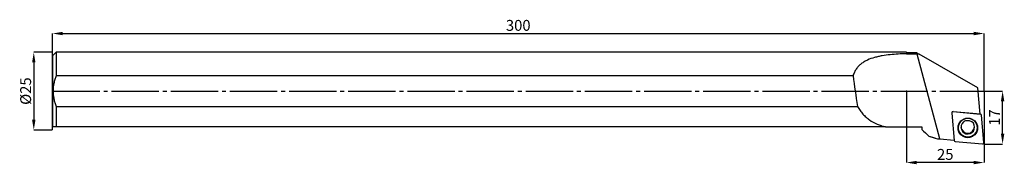
# Model space of a CAD drawing. Units: millimetres. Extents: x -11 to 307, y -24 to 23.
import ezdxf

# ---------------------------------------------------------------- set-up
doc = ezdxf.new("R2010")
doc.units = ezdxf.units.MM
doc.header["$PDSIZE"] = -1
doc.linetypes.add('SLD-Durchgehend', pattern=[0])
doc.linetypes.add('SLD-Punktstrich', pattern=[19.05, 15.24, -1.27, 1.27, -1.27])
doc.layers.add('1', color=4, linetype='Continuous')
doc.layers.add('2', color=7, linetype='SLD-Durchgehend')
doc.styles.add('SLDTEXTSTYLE0', font='TXT', dxfattribs={"width": 0.75})
doc.dimstyles.new('SLDDIMSTYLE0', dxfattribs={"dimtxt": 3.5, "dimasz": 3.302, "dimexe": 0, "dimexo": 0.0625, "dimgap": 0.875, "dimtad": 1, "dimrnd": 1e-09, "dimzin": 12, "dimdsep": 46, "dimtxsty": 'SLDTEXTSTYLE0', "dimsah": 1, "dimcen": 0.09, "dimadec": 0, "dimazin": 3, "dimtfac": 1, "dimtofl": 0, "dimtmove": 0, "dimatfit": 3, "dimfxl": 1, "dimfrac": 2, "dimtolj": 1, "dimtzin": 12, "dimarcsym": 0})
doc.dimstyles.new('SLDDIMSTYLE1', dxfattribs={"dimtxt": 3.5, "dimasz": 3.302, "dimexe": 0, "dimexo": 0.0625, "dimgap": 0.875, "dimtad": 1, "dimrnd": 1e-09, "dimzin": 12, "dimdsep": 46, "dimtxsty": 'SLDTEXTSTYLE0', "dimsah": 1, "dimcen": 0.09, "dimadec": 0, "dimazin": 3, "dimtfac": 1, "dimtmove": 0, "dimatfit": 0, "dimfxl": 1, "dimfrac": 2, "dimtolj": 1, "dimtzin": 12, "dimarcsym": 0})

# ---------------------------------------------------------------- blocks, each defined once
blk = doc.blocks.new('_D')
at = {"layer": '2', "color": 0, "linetype": 'SLD-Durchgehend', "lineweight": -2}
for p, q in [((0, 0.06), (0, 18.5)), ((3.3, 18.5), (296.7, 18.5)), ((300, 0.06), (300, 18.5))]:
    blk.add_line(p, q, dxfattribs=at)
at = {"layer": '2', "color": 0}
for points in [[(3.3, 19.05), (3.3, 17.95), (0, 18.5)], [(296.7, 17.95), (296.7, 19.05), (300, 18.5)]]:
    blk.add_solid(points, dxfattribs=at)
at = {"layer": 'Defpoints', "color": 0}
for p in [(300, 18.5), (0, 0), (300, 0)]:
    blk.add_point(p, dxfattribs=at)
at = {"layer": '2', "color": 0, "lineweight": 15, "insert": (150, 22.87), "char_height": 3.5, "attachment_point": 2, "style": 'SLDTEXTSTYLE0'}
blk.add_mtext('\\A1;300', dxfattribs=at)
blk = doc.blocks.new('_D_1')
at = {"layer": '2', "color": 0, "linetype": 'SLD-Durchgehend', "lineweight": -2}
for p, q in [((275, -0.06), (275, -22.96)), ((300, -0.06), (300, -22.96)), ((296.7, -22.96), (278.3, -22.96))]:
    blk.add_line(p, q, dxfattribs=at)
at = {"layer": '2', "color": 0}
for points in [[(278.3, -22.41), (278.3, -23.51), (275, -22.96)], [(296.7, -23.51), (296.7, -22.41), (300, -22.96)]]:
    blk.add_solid(points, dxfattribs=at)
at = {"layer": 'Defpoints', "color": 0}
for p in [(275, 0), (300, 0), (275, -22.96)]:
    blk.add_point(p, dxfattribs=at)
at = {"layer": '2', "color": 0, "lineweight": 15, "insert": (287.5, -18.59), "char_height": 3.5, "attachment_point": 2, "style": 'SLDTEXTSTYLE0'}
blk.add_mtext('\\A1;25', dxfattribs=at)
blk = doc.blocks.new('_D_2')
at = {"layer": '2', "color": 0, "linetype": 'SLD-Durchgehend', "lineweight": -2}
for p, q in [((300.07, 0), (305.97, 0)), ((305.97, -13.7), (305.97, -3.3)), ((300.07, -17), (305.97, -17))]:
    blk.add_line(p, q, dxfattribs=at)
at = {"layer": '2', "color": 0}
for points in [[(306.52, -3.3), (305.41, -3.3), (305.97, 0)], [(305.41, -13.7), (306.52, -13.7), (305.97, -17)]]:
    blk.add_solid(points, dxfattribs=at)
at = {"layer": 'Defpoints', "color": 0}
for p in [(300, 0), (305.97, 0), (300, -17)]:
    blk.add_point(p, dxfattribs=at)
at = {"layer": '2', "color": 0, "lineweight": 15, "insert": (301.59, -8.5), "char_height": 3.5, "attachment_point": 2, "rotation": 90, "style": 'SLDTEXTSTYLE0'}
blk.add_mtext('\\A1;17', dxfattribs=at)
blk = doc.blocks.new('_D_3')
at = {"layer": '2', "color": 0, "linetype": 'SLD-Durchgehend', "lineweight": -2}
for p, q in [((-0.06, 12.5), (-6, 12.5)), ((-6, 9.2), (-6, -9.2)), ((-0.06, -12.5), (-6, -12.5))]:
    blk.add_line(p, q, dxfattribs=at)
at = {"layer": '2', "color": 0}
for points in [[(-5.45, 9.2), (-6.55, 9.2), (-6, 12.5)], [(-6.55, -9.2), (-5.45, -9.2), (-6, -12.5)]]:
    blk.add_solid(points, dxfattribs=at)
at = {"layer": 'Defpoints', "color": 0}
for p in [(0, 12.5), (-6, -12.5), (0, -12.5)]:
    blk.add_point(p, dxfattribs=at)
at = {"layer": '2', "color": 0, "lineweight": 15, "insert": (-10.37, 0), "char_height": 3.5, "attachment_point": 2, "rotation": 90, "style": 'SLDTEXTSTYLE0'}
blk.add_mtext('\\A1;%%c25', dxfattribs=at)

msp = doc.modelspace()

# ---------------------------------------------------------------- linework, layer by layer
at = {"color": 7, "linetype": 'SLD-Punktstrich'}
for p, q in [((0.003, -12.444), (0.003, 12.44)), ((0.003, -0.002), (300.003, -0.002))]:
    msp.add_line(p, q, dxfattribs=at)
at = {"layer": '1', "color": 4, "true_color": 0x00ffff}
for p, q in [((1.203, 12.498), (0.003, 11.298)), ((0.003, 11.298), (0.003, -0.002)), ((275.003, 12.498), (1.203, 12.498)), ((1.203, 12.498), (1.203, 4.897)), ((275.003, 12.498), (275.003, 12.014)), ((278.319, 12.348), (275.003, 12.348)), ((275.003, 11.862), (275.003, 12.014)), ((278.319, 12.348), (279.074, 11.912)), ((285.725, -15.348), (278.421, 11.912)), ((279.074, 11.912), (278.421, 11.912)), ((297.978, 0.998), (279.074, 11.912)), ((257.799, 4.897), (1.203, 4.897)), ((298.709, -7.362), (297.978, 0.998)), ((0.003, -0.002), (0.003, -11.302)), ((1.203, -4.901), (1.203, -11.502)), ((1.203, -4.901), (259.243, -4.901)), ((289.568, -6.968), (289.569, -7.005)), ((289.569, -7.073), (290.341, -15.833)), ((289.592, -6.864), (289.595, -6.893)), ((289.967, -6.641), (289.966, -6.641)), ((289.967, -6.641), (289.967, -6.641)), ((290.002, -6.606), (298.709, -7.362)), ((298.828, -7.409), (290.002, -6.643)), ((298.713, -7.399), (298.709, -7.362)), ((299.964, -16.53), (299.191, -7.77)), ((0.003, -11.302), (0.203, -11.502)), ((268.218, -11.502), (1.203, -11.502)), ((268.218, -11.502), (280.003, -11.502)), ((280.003, -11.502), (280.003, -12.335)), ((280.003, -12.335), (280.003, -12.352)), ((280.003, -12.352), (282.182, -14.531)), ((282.182, -14.53), (282.182, -14.531)), ((282.182, -14.531), (284.118, -15.05)), ((285.725, -15.348), (290.332, -15.737)), ((290.704, -16.194), (299.53, -16.96))]:
    msp.add_line(p, q, dxfattribs=at)
for centre, radius in [((294.768, -11.817), 3.139), ((294.768, -11.761), 3.011)]:
    msp.add_circle(centre, radius, dxfattribs=at)
for centre, radius, start, end in [((289.966, -7.003), 0.399, 84.79417, 182.49872), ((289.966, -7.04), 0.399, 84.78793, 184.78462), ((298.795, -7.806), 0.399, 5.21499, 85.2149), ((294.766, -11.765), 3.118, 145.57214, 34.59075), ((294.765, -11.322), 2.201, 183.63812, 356.52477), ((294.765, -11.588), 2.194, 130.26378, 53.16289), ((290.738, -15.797), 0.399, 185.21499, 265.2149), ((299.566, -16.563), 0.399, 264.78793, 4.78462)]:
    msp.add_arc(centre, radius, start, end, dxfattribs=at)
msp.add_ellipse((325.388, -167.01), major_axis=(-65.902, 245.95), ratio=0.1178196, start_param=0.7657983, end_param=0.8200377, dxfattribs=at)
for points, knots in [([(275.003, 12.014), (273.2, 11.96), (271.44, 11.863), (268.87, 11.592), (268.026, 11.48), (266.778, 11.264), (266.365, 11.184), (265.547, 11.004), (265.142, 10.904), (263.954, 10.57), (263.194, 10.305), (262.112, 9.809), (261.759, 9.626), (261.084, 9.226), (260.763, 9.009), (260.153, 8.536), (259.865, 8.279), (259.325, 7.719), (259.073, 7.413), (258.622, 6.765), (258.421, 6.421), (258.159, 5.874), (258.078, 5.685), (257.928, 5.298), (257.86, 5.098), (257.799, 4.897)], [0, 0, 0, 0, 0.25, 0.25, 0.375, 0.375, 0.4375, 0.4375, 0.5, 0.5, 0.625, 0.625, 0.6875, 0.6875, 0.75, 0.75, 0.8125, 0.8125, 0.875, 0.875, 0.9375, 0.9375, 0.96875, 0.96875, 1, 1, 1, 1]), ([(1.203, 4.897), (1.051, 4.509), (0.911, 4.115), (0.665, 3.312), (0.557, 2.903), (0.296, 1.671), (0.203, 0.84), (0.203, -0.423), (0.226, -0.846), (0.317, -1.679), (0.384, -2.091), (0.557, -2.907), (0.663, -3.311), (0.909, -4.112), (1.05, -4.511), (1.203, -4.901)], [0, 0, 0, 0, 0.125, 0.125, 0.25, 0.25, 0.5, 0.5, 0.625, 0.625, 0.75, 0.75, 0.875, 0.875, 1, 1, 1, 1]), ([(259.243, -4.901), (259.493, -5.355), (259.764, -5.79), (260.345, -6.616), (260.652, -7.002), (261.297, -7.728), (261.635, -8.067), (262.346, -8.7), (262.718, -8.994), (263.862, -9.8), (264.669, -10.242), (265.951, -10.793), (266.39, -10.958), (267.293, -11.255), (267.753, -11.386), (268.218, -11.502)], [0, 0, 0, 0, 0.125, 0.125, 0.25, 0.25, 0.375, 0.375, 0.5, 0.5, 0.75, 0.75, 0.875, 0.875, 1, 1, 1, 1]), ([(293.346, -9.929), (293.51, -9.81), (293.837, -9.573), (294.281, -9.45), (294.527, -9.423), (294.573, -9.418)], [0, 0, 0, 0, 0.4498418, 0.897782, 1, 1, 1, 1]), ([(294.573, -9.418), (294.66, -9.414), (294.958, -9.398), (295.461, -9.501), (295.893, -9.673), (296.063, -9.835), (296.08, -9.852)], [0, 0, 0, 0, 0.16142461, 0.5573792, 0.95452189, 1, 1, 1, 1]), ([(1.203, -11.502), (1.16, -11.502), (0.877, -11.502), (0.463, -11.502), (0.19, -11.502), (0.225, -11.502), (0.232, -11.502)], [0, 0, 0, 0, 0.0703217, 0.4706956, 0.8796994, 1, 1, 1, 1])]:
    msp.add_open_spline(points, degree=3, knots=knots, dxfattribs=at)
for points in [[(278.421, 11.912), (277.278, 11.912), (276.139, 11.896), (275.003, 11.862)], [(280.003, -12.335), (280.725, -13.067), (281.452, -13.799), (282.182, -14.53)], [(282.182, -14.53), (283.119, -14.782), (284.059, -15.034), (285.003, -15.287)], [(285.003, -15.287), (285.244, -15.307), (285.484, -15.327), (285.725, -15.348)]]:
    msp.add_open_spline(points, degree=3, dxfattribs=at)
for p in [(0.003, -0.002), (275.003, -0.002), (300.003, -0.002)]:
    msp.add_point(p, dxfattribs=at)

# ---------------------------------------------------------------- dimensions: what is measured, and where the dimension line sits
at = {"layer": '2', "color": 7, "linetype": 'SLD-Durchgehend', "lineweight": 15}
for base, p1, p2, picture, middle in [((300.003, 18.498), (0.003, -0.002), (300.003, -0.002), '_D', (150.003, 18.498)), ((275.003, -22.962), (300.003, -0.002), (275.003, -0.002), '_D_1', (287.503, -22.962))]:
    dim = msp.add_linear_dim(base=base, p1=p1, p2=p2, dimstyle='SLDDIMSTYLE0', dxfattribs=at)
    dim.commit()
    dim.dimension.update_dxf_attribs({"geometry": picture, "text_midpoint": middle, "dimtype": 160})
dim = msp.add_linear_dim(base=(-5.997, -12.502), p1=(0.003, 12.498), p2=(0.003, -12.502), angle=90, text='%%c<>', dimstyle='SLDDIMSTYLE0', dxfattribs=at)
dim.commit()
dim.dimension.update_dxf_attribs({"geometry": '_D_3', "text_midpoint": (-5.997, -0.002), "dimtype": 160})
dim = msp.add_linear_dim(base=(305.965, -0.002), p1=(300.003, -17.002), p2=(300.003, -0.002), angle=90, dimstyle='SLDDIMSTYLE1', dxfattribs=at)
dim.commit()
dim.dimension.update_dxf_attribs({"geometry": '_D_2', "text_midpoint": (305.965, -8.502), "dimtype": 160})

doc.saveas('drawing.dxf')
